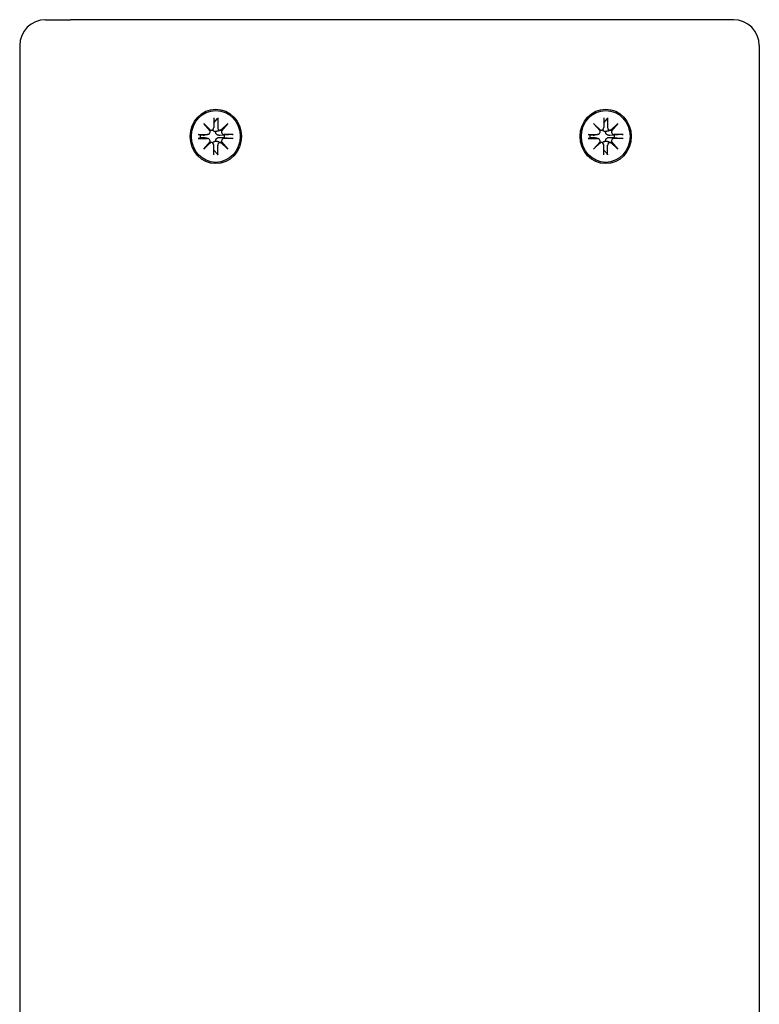
# Model space of a CAD drawing. Extents: x 27125 to 53938, y -7939 to 1886.
# Drawn here: x 35904 to 36047, y 65 to 255 of the extents above; entities that cross this region are included whole.
import ezdxf

# ---------------------------------------------------------------- set-up
doc = ezdxf.new("R2010")
doc.units = 0
doc.header["$LTSCALE"] = 30
doc.header["$MEASUREMENT"] = 0
doc.layers.get('0').update_dxf_attribs({"linetype": 'CONTINUOUS'})

# ---------------------------------------------------------------- blocks, each defined once
blk = doc.blocks.new('A$C3BF767DD')
for p, q in [((5525.17, 3935), (5529.95, 3935)), ((5657.75, 3935), (5529.95, 3935)), ((5520.17, 3930), (5520.17, 3565.5)), ((5662.75, 3930), (5662.75, 3565.5)), ((5555.65, 3914.99), (5556.98, 3913.69)), ((5555.65, 3914.99), (5556.76, 3913.75)), ((5556.87, 3913.57), (5555.65, 3914.99)), ((5557.61, 3916.09), (5557.61, 3914.22)), ((5557.61, 3915.13), (5558.31, 3915.95)), ((5558.35, 3916.09), (5558.34, 3914.22)), ((5558.98, 3913.69), (5560.31, 3914.99)), ((5560.31, 3914.99), (5559.08, 3913.57)), ((5560.31, 3914.99), (5559.1, 3913.75)), ((5630.82, 3914.99), (5632.15, 3913.69)), ((5630.82, 3914.99), (5631.94, 3913.75)), ((5632.05, 3913.57), (5630.82, 3914.99)), ((5632.78, 3916.09), (5632.78, 3914.22)), ((5632.78, 3915.13), (5633.49, 3915.95)), ((5633.52, 3916.09), (5633.52, 3914.22)), ((5634.15, 3913.69), (5635.48, 3914.99)), ((5635.48, 3914.99), (5634.26, 3913.57)), ((5635.48, 3914.99), (5634.28, 3913.75)), ((5554.61, 3912.9), (5556.37, 3912.9)), ((5554.94, 3912.73), (5554.71, 3912.9)), ((5555.55, 3912.69), (5554.94, 3912.73)), ((5556.5, 3912.92), (5555.69, 3912.7)), ((5557.22, 3913.69), (5556.86, 3913.59)), ((5558.98, 3913.69), (5558.64, 3913.6)), ((5559.65, 3912.73), (5558.76, 3912.69)), ((5561.34, 3912.9), (5559.58, 3912.9)), ((5561.18, 3912.9), (5559.65, 3912.73)), ((5629.79, 3912.9), (5631.55, 3912.9)), ((5630.12, 3912.73), (5629.89, 3912.9)), ((5630.72, 3912.69), (5630.12, 3912.73)), ((5631.67, 3912.92), (5630.86, 3912.7)), ((5632.4, 3913.69), (5632.04, 3913.59)), ((5634.15, 3913.69), (5633.82, 3913.6)), ((5634.83, 3912.73), (5633.93, 3912.69)), ((5636.52, 3912.9), (5634.76, 3912.9)), ((5636.35, 3912.9), (5634.83, 3912.73)), ((5554.61, 3912.11), (5556.37, 3912.12)), ((5554.71, 3912.12), (5554.94, 3912.29)), ((5554.94, 3912.29), (5555.55, 3912.33)), ((5555.65, 3910.03), (5556.87, 3911.44)), ((5556.98, 3911.33), (5555.65, 3910.03)), ((5555.65, 3910.03), (5556.76, 3911.26)), ((5556.5, 3912.1), (5555.69, 3912.31)), ((5557.22, 3911.33), (5556.86, 3911.42)), ((5557.61, 3908.93), (5557.61, 3910.8)), ((5558.35, 3908.93), (5558.34, 3910.8)), ((5558.98, 3911.33), (5558.64, 3911.42)), ((5558.76, 3912.33), (5559.65, 3912.29)), ((5560.31, 3910.03), (5558.98, 3911.33)), ((5559.08, 3911.44), (5560.31, 3910.03)), ((5560.31, 3910.03), (5559.1, 3911.26)), ((5561.34, 3912.11), (5559.58, 3912.12)), ((5559.65, 3912.29), (5561.18, 3912.12)), ((5629.79, 3912.11), (5631.55, 3912.12)), ((5629.89, 3912.12), (5630.12, 3912.29)), ((5630.12, 3912.29), (5630.72, 3912.33)), ((5630.82, 3910.03), (5632.05, 3911.44)), ((5632.15, 3911.33), (5630.82, 3910.03)), ((5630.82, 3910.03), (5631.94, 3911.26)), ((5631.67, 3912.1), (5630.86, 3912.31)), ((5632.4, 3911.33), (5632.04, 3911.42)), ((5632.78, 3908.93), (5632.78, 3910.8)), ((5633.52, 3908.93), (5633.52, 3910.8)), ((5634.15, 3911.33), (5633.82, 3911.42)), ((5633.93, 3912.33), (5634.83, 3912.29)), ((5635.48, 3910.03), (5634.15, 3911.33)), ((5634.26, 3911.44), (5635.48, 3910.03)), ((5635.48, 3910.03), (5634.28, 3911.26)), ((5636.52, 3912.11), (5634.76, 3912.12)), ((5634.83, 3912.29), (5636.35, 3912.12)), ((5558.31, 3909.07), (5557.61, 3909.88)), ((5633.49, 3909.07), (5632.78, 3909.88))]:
    blk.add_line(p, q)
at = {"flags": 128}
for points in [[(5558.35, 3916.09), (5558.35, 3916.08), (5558.35, 3916.07), (5558.35, 3916.07), (5558.35, 3916.06), (5558.35, 3916.05), (5558.35, 3916.05), (5558.34, 3916.04), (5558.34, 3916.03), (5558.34, 3916.03), (5558.34, 3916.02), (5558.34, 3916.01), (5558.34, 3916.01), (5558.34, 3916), (5558.33, 3915.99), (5558.33, 3915.99), (5558.33, 3915.98), (5558.33, 3915.98), (5558.33, 3915.97), (5558.32, 3915.97), (5558.32, 3915.96), (5558.32, 3915.96), (5558.32, 3915.96), (5558.31, 3915.95), (5558.31, 3915.95)], [(5633.52, 3916.09), (5633.52, 3916.08), (5633.52, 3916.07), (5633.52, 3916.07), (5633.52, 3916.06), (5633.52, 3916.05), (5633.52, 3916.05), (5633.52, 3916.04), (5633.52, 3916.03), (5633.52, 3916.03), (5633.52, 3916.02), (5633.51, 3916.01), (5633.51, 3916.01), (5633.51, 3916), (5633.51, 3915.99), (5633.51, 3915.99), (5633.51, 3915.98), (5633.5, 3915.98), (5633.5, 3915.97), (5633.5, 3915.97), (5633.5, 3915.96), (5633.49, 3915.96), (5633.49, 3915.96), (5633.49, 3915.95), (5633.49, 3915.95)], [(5554.61, 3912.9), (5554.62, 3912.9), (5554.62, 3912.9), (5554.63, 3912.9), (5554.64, 3912.9), (5554.64, 3912.9), (5554.65, 3912.9), (5554.66, 3912.9), (5554.66, 3912.9), (5554.67, 3912.9), (5554.67, 3912.9), (5554.68, 3912.9), (5554.68, 3912.9), (5554.69, 3912.9), (5554.69, 3912.9), (5554.69, 3912.9), (5554.7, 3912.9), (5554.7, 3912.9), (5554.7, 3912.9), (5554.71, 3912.9), (5554.71, 3912.9), (5554.71, 3912.9), (5554.71, 3912.9), (5554.71, 3912.9), (5554.71, 3912.9)], [(5555.69, 3912.7), (5555.68, 3912.7), (5555.68, 3912.7), (5555.67, 3912.7), (5555.66, 3912.7), (5555.66, 3912.7), (5555.65, 3912.69), (5555.65, 3912.69), (5555.64, 3912.69), (5555.64, 3912.69), (5555.63, 3912.69), (5555.62, 3912.69), (5555.62, 3912.69), (5555.61, 3912.69), (5555.61, 3912.69), (5555.6, 3912.69), (5555.59, 3912.69), (5555.59, 3912.69), (5555.58, 3912.69), (5555.58, 3912.69), (5555.57, 3912.69), (5555.56, 3912.69), (5555.56, 3912.69), (5555.55, 3912.69), (5555.55, 3912.69)], [(5557.96, 3913.44), (5557.93, 3913.44), (5557.9, 3913.44), (5557.87, 3913.44), (5557.83, 3913.45), (5557.8, 3913.45), (5557.77, 3913.46), (5557.74, 3913.46), (5557.71, 3913.47), (5557.68, 3913.48), (5557.66, 3913.49), (5557.63, 3913.51), (5557.6, 3913.52), (5557.58, 3913.53), (5557.55, 3913.55), (5557.53, 3913.56), (5557.51, 3913.58), (5557.49, 3913.6), (5557.47, 3913.62), (5557.45, 3913.64), (5557.43, 3913.66), (5557.41, 3913.68), (5557.4, 3913.71), (5557.38, 3913.73), (5557.37, 3913.75)], [(5558.76, 3912.69), (5558.71, 3912.69), (5558.65, 3912.69), (5558.6, 3912.7), (5558.55, 3912.7), (5558.49, 3912.72), (5558.44, 3912.73), (5558.39, 3912.75), (5558.34, 3912.77), (5558.3, 3912.79), (5558.25, 3912.82), (5558.21, 3912.85), (5558.16, 3912.88), (5558.12, 3912.92), (5558.09, 3912.96), (5558.05, 3913), (5558.03, 3913.04), (5558, 3913.09), (5557.98, 3913.14), (5557.97, 3913.19), (5557.96, 3913.24), (5557.95, 3913.29), (5557.95, 3913.34), (5557.95, 3913.39), (5557.96, 3913.44)], [(5558.64, 3913.6), (5558.61, 3913.59), (5558.58, 3913.58), (5558.55, 3913.57), (5558.52, 3913.57), (5558.49, 3913.56), (5558.46, 3913.55), (5558.43, 3913.55), (5558.4, 3913.54), (5558.38, 3913.53), (5558.35, 3913.53), (5558.32, 3913.52), (5558.3, 3913.51), (5558.27, 3913.51), (5558.24, 3913.5), (5558.21, 3913.5), (5558.19, 3913.49), (5558.16, 3913.48), (5558.13, 3913.48), (5558.1, 3913.47), (5558.07, 3913.46), (5558.04, 3913.46), (5558.02, 3913.45), (5557.99, 3913.45), (5557.96, 3913.44)], [(5561.18, 3912.9), (5561.18, 3912.9), (5561.19, 3912.9), (5561.2, 3912.9), (5561.2, 3912.9), (5561.21, 3912.9), (5561.21, 3912.9), (5561.22, 3912.9), (5561.23, 3912.9), (5561.23, 3912.9), (5561.24, 3912.9), (5561.25, 3912.9), (5561.26, 3912.9), (5561.26, 3912.9), (5561.27, 3912.9), (5561.28, 3912.9), (5561.28, 3912.9), (5561.29, 3912.9), (5561.3, 3912.9), (5561.31, 3912.9), (5561.31, 3912.9), (5561.32, 3912.9), (5561.33, 3912.9), (5561.33, 3912.9), (5561.34, 3912.9)], [(5629.79, 3912.9), (5629.79, 3912.9), (5629.8, 3912.9), (5629.81, 3912.9), (5629.81, 3912.9), (5629.82, 3912.9), (5629.83, 3912.9), (5629.83, 3912.9), (5629.84, 3912.9), (5629.84, 3912.9), (5629.85, 3912.9), (5629.85, 3912.9), (5629.86, 3912.9), (5629.86, 3912.9), (5629.87, 3912.9), (5629.87, 3912.9), (5629.87, 3912.9), (5629.88, 3912.9), (5629.88, 3912.9), (5629.88, 3912.9), (5629.88, 3912.9), (5629.89, 3912.9), (5629.89, 3912.9), (5629.89, 3912.9), (5629.89, 3912.9)], [(5630.86, 3912.7), (5630.86, 3912.7), (5630.85, 3912.7), (5630.85, 3912.7), (5630.84, 3912.7), (5630.83, 3912.7), (5630.83, 3912.69), (5630.82, 3912.69), (5630.82, 3912.69), (5630.81, 3912.69), (5630.8, 3912.69), (5630.8, 3912.69), (5630.79, 3912.69), (5630.79, 3912.69), (5630.78, 3912.69), (5630.78, 3912.69), (5630.77, 3912.69), (5630.76, 3912.69), (5630.76, 3912.69), (5630.75, 3912.69), (5630.75, 3912.69), (5630.74, 3912.69), (5630.73, 3912.69), (5630.73, 3912.69), (5630.72, 3912.69)], [(5633.13, 3913.44), (5633.1, 3913.44), (5633.07, 3913.44), (5633.04, 3913.44), (5633.01, 3913.45), (5632.98, 3913.45), (5632.95, 3913.46), (5632.92, 3913.46), (5632.89, 3913.47), (5632.86, 3913.48), (5632.83, 3913.49), (5632.8, 3913.51), (5632.78, 3913.52), (5632.75, 3913.53), (5632.73, 3913.55), (5632.71, 3913.56), (5632.68, 3913.58), (5632.66, 3913.6), (5632.64, 3913.62), (5632.62, 3913.64), (5632.6, 3913.66), (5632.59, 3913.68), (5632.57, 3913.71), (5632.56, 3913.73), (5632.54, 3913.75)], [(5633.93, 3912.69), (5633.88, 3912.69), (5633.83, 3912.69), (5633.77, 3912.7), (5633.72, 3912.7), (5633.67, 3912.72), (5633.62, 3912.73), (5633.57, 3912.75), (5633.52, 3912.77), (5633.47, 3912.79), (5633.43, 3912.82), (5633.38, 3912.85), (5633.34, 3912.88), (5633.3, 3912.92), (5633.26, 3912.96), (5633.23, 3913), (5633.2, 3913.04), (5633.18, 3913.09), (5633.16, 3913.14), (5633.14, 3913.19), (5633.13, 3913.24), (5633.13, 3913.29), (5633.12, 3913.34), (5633.13, 3913.39), (5633.13, 3913.44)], [(5633.82, 3913.6), (5633.79, 3913.59), (5633.76, 3913.58), (5633.73, 3913.57), (5633.7, 3913.57), (5633.67, 3913.56), (5633.64, 3913.55), (5633.61, 3913.55), (5633.58, 3913.54), (5633.55, 3913.53), (5633.52, 3913.53), (5633.5, 3913.52), (5633.47, 3913.51), (5633.44, 3913.51), (5633.42, 3913.5), (5633.39, 3913.5), (5633.36, 3913.49), (5633.33, 3913.48), (5633.3, 3913.48), (5633.28, 3913.47), (5633.25, 3913.46), (5633.22, 3913.46), (5633.19, 3913.45), (5633.16, 3913.45), (5633.13, 3913.44)], [(5636.35, 3912.9), (5636.36, 3912.9), (5636.37, 3912.9), (5636.37, 3912.9), (5636.38, 3912.9), (5636.38, 3912.9), (5636.39, 3912.9), (5636.4, 3912.9), (5636.4, 3912.9), (5636.41, 3912.9), (5636.42, 3912.9), (5636.42, 3912.9), (5636.43, 3912.9), (5636.44, 3912.9), (5636.45, 3912.9), (5636.45, 3912.9), (5636.46, 3912.9), (5636.47, 3912.9), (5636.47, 3912.9), (5636.48, 3912.9), (5636.49, 3912.9), (5636.5, 3912.9), (5636.5, 3912.9), (5636.51, 3912.9), (5636.52, 3912.9)], [(5554.71, 3912.12), (5554.71, 3912.12), (5554.71, 3912.12), (5554.71, 3912.12), (5554.71, 3912.12), (5554.71, 3912.12), (5554.7, 3912.12), (5554.7, 3912.12), (5554.7, 3912.12), (5554.69, 3912.12), (5554.69, 3912.12), (5554.69, 3912.12), (5554.68, 3912.12), (5554.68, 3912.11), (5554.67, 3912.11), (5554.67, 3912.11), (5554.66, 3912.11), (5554.66, 3912.11), (5554.65, 3912.11), (5554.64, 3912.11), (5554.64, 3912.11), (5554.63, 3912.11), (5554.62, 3912.11), (5554.62, 3912.11), (5554.61, 3912.11)], [(5555.55, 3912.33), (5555.55, 3912.33), (5555.56, 3912.33), (5555.56, 3912.33), (5555.57, 3912.33), (5555.58, 3912.33), (5555.58, 3912.33), (5555.59, 3912.33), (5555.59, 3912.33), (5555.6, 3912.33), (5555.61, 3912.33), (5555.61, 3912.33), (5555.62, 3912.33), (5555.62, 3912.33), (5555.63, 3912.32), (5555.64, 3912.32), (5555.64, 3912.32), (5555.65, 3912.32), (5555.65, 3912.32), (5555.66, 3912.32), (5555.66, 3912.32), (5555.67, 3912.32), (5555.68, 3912.32), (5555.68, 3912.32), (5555.69, 3912.31)], [(5557.37, 3911.26), (5557.38, 3911.29), (5557.4, 3911.31), (5557.41, 3911.33), (5557.43, 3911.36), (5557.45, 3911.38), (5557.47, 3911.4), (5557.49, 3911.42), (5557.51, 3911.44), (5557.53, 3911.45), (5557.55, 3911.47), (5557.58, 3911.48), (5557.6, 3911.5), (5557.63, 3911.51), (5557.66, 3911.52), (5557.68, 3911.53), (5557.71, 3911.54), (5557.74, 3911.55), (5557.77, 3911.56), (5557.8, 3911.56), (5557.83, 3911.57), (5557.87, 3911.57), (5557.9, 3911.57), (5557.93, 3911.58), (5557.96, 3911.58)], [(5557.96, 3911.58), (5557.95, 3911.62), (5557.95, 3911.68), (5557.95, 3911.73), (5557.96, 3911.78), (5557.97, 3911.83), (5557.98, 3911.88), (5558, 3911.93), (5558.03, 3911.97), (5558.05, 3912.02), (5558.09, 3912.06), (5558.12, 3912.1), (5558.16, 3912.13), (5558.21, 3912.17), (5558.25, 3912.2), (5558.3, 3912.23), (5558.34, 3912.25), (5558.39, 3912.27), (5558.44, 3912.29), (5558.49, 3912.3), (5558.55, 3912.31), (5558.6, 3912.32), (5558.65, 3912.33), (5558.71, 3912.33), (5558.76, 3912.33)], [(5558.64, 3911.42), (5558.61, 3911.43), (5558.58, 3911.44), (5558.55, 3911.44), (5558.52, 3911.45), (5558.49, 3911.46), (5558.46, 3911.46), (5558.43, 3911.47), (5558.4, 3911.48), (5558.38, 3911.48), (5558.35, 3911.49), (5558.32, 3911.5), (5558.3, 3911.5), (5558.27, 3911.51), (5558.24, 3911.51), (5558.21, 3911.52), (5558.19, 3911.53), (5558.16, 3911.53), (5558.13, 3911.54), (5558.1, 3911.55), (5558.07, 3911.55), (5558.04, 3911.56), (5558.02, 3911.56), (5557.99, 3911.57), (5557.96, 3911.58)], [(5561.34, 3912.11), (5561.33, 3912.11), (5561.33, 3912.11), (5561.32, 3912.11), (5561.31, 3912.11), (5561.31, 3912.11), (5561.3, 3912.11), (5561.29, 3912.11), (5561.28, 3912.11), (5561.28, 3912.11), (5561.27, 3912.11), (5561.26, 3912.11), (5561.26, 3912.12), (5561.25, 3912.12), (5561.24, 3912.12), (5561.23, 3912.12), (5561.23, 3912.12), (5561.22, 3912.12), (5561.21, 3912.12), (5561.21, 3912.12), (5561.2, 3912.12), (5561.2, 3912.12), (5561.19, 3912.12), (5561.18, 3912.12), (5561.18, 3912.12)], [(5629.89, 3912.12), (5629.89, 3912.12), (5629.89, 3912.12), (5629.89, 3912.12), (5629.88, 3912.12), (5629.88, 3912.12), (5629.88, 3912.12), (5629.88, 3912.12), (5629.87, 3912.12), (5629.87, 3912.12), (5629.87, 3912.12), (5629.86, 3912.12), (5629.86, 3912.12), (5629.85, 3912.11), (5629.85, 3912.11), (5629.84, 3912.11), (5629.84, 3912.11), (5629.83, 3912.11), (5629.83, 3912.11), (5629.82, 3912.11), (5629.81, 3912.11), (5629.81, 3912.11), (5629.8, 3912.11), (5629.79, 3912.11), (5629.79, 3912.11)], [(5630.72, 3912.33), (5630.73, 3912.33), (5630.73, 3912.33), (5630.74, 3912.33), (5630.75, 3912.33), (5630.75, 3912.33), (5630.76, 3912.33), (5630.76, 3912.33), (5630.77, 3912.33), (5630.78, 3912.33), (5630.78, 3912.33), (5630.79, 3912.33), (5630.79, 3912.33), (5630.8, 3912.33), (5630.8, 3912.32), (5630.81, 3912.32), (5630.82, 3912.32), (5630.82, 3912.32), (5630.83, 3912.32), (5630.83, 3912.32), (5630.84, 3912.32), (5630.85, 3912.32), (5630.85, 3912.32), (5630.86, 3912.32), (5630.86, 3912.31)], [(5632.54, 3911.26), (5632.56, 3911.29), (5632.57, 3911.31), (5632.59, 3911.33), (5632.6, 3911.36), (5632.62, 3911.38), (5632.64, 3911.4), (5632.66, 3911.42), (5632.68, 3911.44), (5632.71, 3911.45), (5632.73, 3911.47), (5632.75, 3911.48), (5632.78, 3911.5), (5632.8, 3911.51), (5632.83, 3911.52), (5632.86, 3911.53), (5632.89, 3911.54), (5632.92, 3911.55), (5632.95, 3911.56), (5632.98, 3911.56), (5633.01, 3911.57), (5633.04, 3911.57), (5633.07, 3911.57), (5633.1, 3911.58), (5633.13, 3911.58)], [(5633.13, 3911.58), (5633.13, 3911.62), (5633.12, 3911.68), (5633.13, 3911.73), (5633.13, 3911.78), (5633.14, 3911.83), (5633.16, 3911.88), (5633.18, 3911.93), (5633.2, 3911.97), (5633.23, 3912.02), (5633.26, 3912.06), (5633.3, 3912.1), (5633.34, 3912.13), (5633.38, 3912.17), (5633.43, 3912.2), (5633.47, 3912.23), (5633.52, 3912.25), (5633.57, 3912.27), (5633.62, 3912.29), (5633.67, 3912.3), (5633.72, 3912.31), (5633.77, 3912.32), (5633.83, 3912.33), (5633.88, 3912.33), (5633.93, 3912.33)], [(5633.82, 3911.42), (5633.79, 3911.43), (5633.76, 3911.44), (5633.73, 3911.44), (5633.7, 3911.45), (5633.67, 3911.46), (5633.64, 3911.46), (5633.61, 3911.47), (5633.58, 3911.48), (5633.55, 3911.48), (5633.52, 3911.49), (5633.5, 3911.5), (5633.47, 3911.5), (5633.44, 3911.51), (5633.42, 3911.51), (5633.39, 3911.52), (5633.36, 3911.53), (5633.33, 3911.53), (5633.3, 3911.54), (5633.28, 3911.55), (5633.25, 3911.55), (5633.22, 3911.56), (5633.19, 3911.56), (5633.16, 3911.57), (5633.13, 3911.58)], [(5636.52, 3912.11), (5636.51, 3912.11), (5636.5, 3912.11), (5636.5, 3912.11), (5636.49, 3912.11), (5636.48, 3912.11), (5636.47, 3912.11), (5636.47, 3912.11), (5636.46, 3912.11), (5636.45, 3912.11), (5636.45, 3912.11), (5636.44, 3912.11), (5636.43, 3912.12), (5636.42, 3912.12), (5636.42, 3912.12), (5636.41, 3912.12), (5636.4, 3912.12), (5636.4, 3912.12), (5636.39, 3912.12), (5636.38, 3912.12), (5636.38, 3912.12), (5636.37, 3912.12), (5636.37, 3912.12), (5636.36, 3912.12), (5636.35, 3912.12)], [(5558.31, 3909.07), (5558.31, 3909.07), (5558.32, 3909.06), (5558.32, 3909.06), (5558.32, 3909.05), (5558.32, 3909.05), (5558.33, 3909.04), (5558.33, 3909.04), (5558.33, 3909.03), (5558.33, 3909.03), (5558.33, 3909.02), (5558.34, 3909.02), (5558.34, 3909.01), (5558.34, 3909), (5558.34, 3909), (5558.34, 3908.99), (5558.34, 3908.98), (5558.34, 3908.98), (5558.35, 3908.97), (5558.35, 3908.96), (5558.35, 3908.96), (5558.35, 3908.95), (5558.35, 3908.94), (5558.35, 3908.93), (5558.35, 3908.93)], [(5633.49, 3909.07), (5633.49, 3909.07), (5633.49, 3909.06), (5633.49, 3909.06), (5633.5, 3909.05), (5633.5, 3909.05), (5633.5, 3909.04), (5633.5, 3909.04), (5633.51, 3909.03), (5633.51, 3909.03), (5633.51, 3909.02), (5633.51, 3909.02), (5633.51, 3909.01), (5633.51, 3909), (5633.52, 3909), (5633.52, 3908.99), (5633.52, 3908.98), (5633.52, 3908.98), (5633.52, 3908.97), (5633.52, 3908.96), (5633.52, 3908.96), (5633.52, 3908.95), (5633.52, 3908.94), (5633.52, 3908.93), (5633.52, 3908.93)]]:
    blk.add_lwpolyline(points, dxfattribs=at)
for centre, start, end in [((5525.17, 3930), 90, 180), ((5657.75, 3930), 0, 90)]:
    blk.add_arc(centre, 5, start, end)
for centre, major_axis in [((5557.98, 3912.51), (0, 5.25)), ((5557.98, 3912.51), (0, 5)), ((5633.15, 3912.51), (0, 5.25)), ((5633.15, 3912.51), (0, 5))]:
    blk.add_ellipse(centre, major_axis=major_axis, ratio=0.939693)
for centre, major_axis, ratio, start_param, end_param in [((5557.3, 3912.51), (-0.23, 2.5), 0.940585, 1.396093, 1.570796), ((5556.37, 3913.44), (-0.001, -0.545), 0.939693, 0, 1.810838), ((5557.29, 3914.16), (0.595, 0.356), 0.667946, 3.324923, 3.726673), ((5556.66, 3913.49), (0.46, -0.067), 0.711734, 0.985716, 1.387466), ((5557.1, 3914.22), (-0.121, -0.53), 0.946224, 0, 1.810838), ((5558.86, 3914.22), (-0.001, -0.545), 0.939693, 4.712389, 6.523227), ((5559.14, 3914.16), (-0.462, -0.028), 0.77054, 0.985716, 1.387466), ((5559.58, 3913.44), (-0.136, -0.526), 0.946224, 4.712389, 6.523227), ((5559.77, 3913.49), (0.621, -0.328), 0.662476, 3.324923, 3.726673), ((5557.3, 3912.51), (0.23, -2.5), 0.940585, 1.396093, 1.570796), ((5632.47, 3912.51), (-0.23, 2.5), 0.940585, 1.396093, 1.570796), ((5631.55, 3913.44), (-0.001, -0.545), 0.939693, 0, 1.810838), ((5632.46, 3914.16), (0.595, 0.356), 0.667946, 3.324923, 3.726673), ((5631.84, 3913.49), (0.46, -0.067), 0.711734, 0.985716, 1.387466), ((5632.27, 3914.22), (-0.121, -0.53), 0.946224, 0, 1.810838), ((5634.03, 3914.22), (-0.001, -0.545), 0.939693, 4.712389, 6.523227), ((5634.32, 3914.16), (-0.462, -0.028), 0.77054, 0.985716, 1.387466), ((5634.76, 3913.44), (-0.136, -0.526), 0.946224, 4.712389, 6.523227), ((5634.94, 3913.49), (0.621, -0.328), 0.662476, 3.324923, 3.726673), ((5632.47, 3912.51), (0.23, -2.5), 0.940585, 1.396093, 1.570796), ((5556.37, 3911.57), (0.136, 0.526), 0.946224, 4.712389, 6.523227), ((5557.29, 3910.85), (-0.595, 0.356), 0.667946, 5.698105, 6.099855), ((5556.66, 3911.52), (0.46, 0.067), 0.711734, 4.895719, 5.29747), ((5557.1, 3910.8), (0.001, 0.545), 0.939693, 4.712389, 6.523227), ((5558.86, 3910.8), (0.121, 0.53), 0.946224, 0, 1.810838), ((5559.14, 3910.85), (-0.462, 0.028), 0.77054, 4.895719, 5.29747), ((5559.58, 3911.57), (0.001, 0.545), 0.939693, 0, 1.810838), ((5559.77, 3911.52), (-0.621, -0.328), 0.662476, 5.698105, 6.099855), ((5631.55, 3911.57), (0.136, 0.526), 0.946224, 4.712389, 6.523227), ((5632.46, 3910.85), (-0.595, 0.356), 0.667946, 5.698105, 6.099855), ((5631.84, 3911.52), (0.46, 0.067), 0.711734, 4.895719, 5.29747), ((5632.27, 3910.8), (0.001, 0.545), 0.939693, 4.712389, 6.523227), ((5634.03, 3910.8), (0.121, 0.53), 0.946224, 0, 1.810838), ((5634.32, 3910.85), (-0.462, 0.028), 0.77054, 4.895719, 5.29747), ((5634.76, 3911.57), (0.001, 0.545), 0.939693, 0, 1.810838), ((5634.94, 3911.52), (-0.621, -0.328), 0.662476, 5.698105, 6.099855)]:
    blk.add_ellipse(centre, major_axis=major_axis, ratio=ratio, start_param=start_param, end_param=end_param)

msp = doc.modelspace()

# ---------------------------------------------------------------- block references
msp.add_blockref('A$C3BF767DD', (30383.97, -3679.8))

doc.saveas('drawing.dxf')
